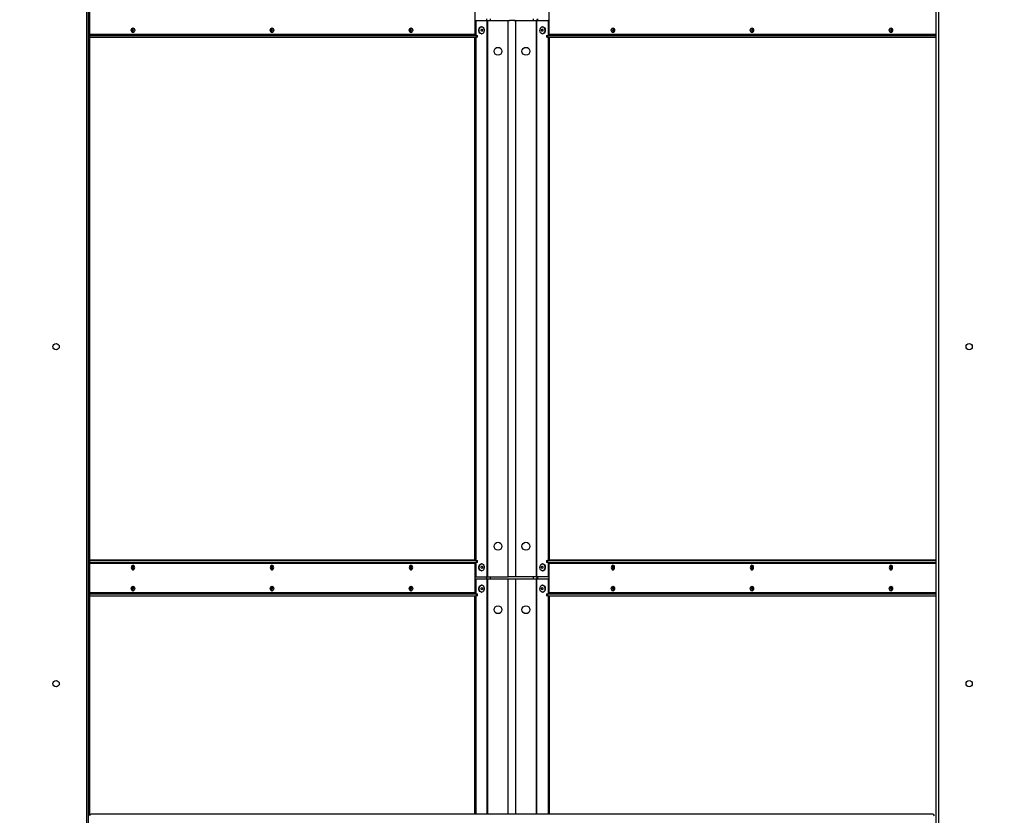
# Model space of a CAD drawing. Units: inches. Extents: x 22 to 680, y 24 to 523.
# Drawn here: x 239 to 274, y 170 to 199 of the extents above; entities that cross this region are included whole.
import ezdxf

# ---------------------------------------------------------------- set-up
doc = ezdxf.new("R2010")
doc.units = ezdxf.units.IN
doc.header["$LTSCALE"] = 64
doc.header["$MEASUREMENT"] = 0
doc.styles.add('SLDTEXTSTYLE0', font='GOTHIC.TTF', dxfattribs={"width": 0.913})
doc.dimstyles.new('SLDDIMSTYLE1', dxfattribs={"dimtxt": 6.666667, "dimasz": 6.4, "dimexe": 0, "dimexo": 0.0625, "dimgap": 1.666667, "dimtad": 0, "dimtih": 1, "dimtoh": 1, "dimdec": 6, "dimrnd": 1e-09, "dimzin": 12, "dimdsep": 46, "dimlunit": 5, "dimtxsty": 'SLDTEXTSTYLE0', "dimsah": 1, "dimcen": 0.09, "dimadec": 0, "dimazin": 3, "dimtfac": 1, "dimtdec": 3, "dimtofl": 0, "dimtmove": 0, "dimatfit": 3, "dimfxl": 1, "dimfrac": 2, "dimtolj": 1, "dimtzin": 12, "dimarcsym": 0})

# ---------------------------------------------------------------- blocks, each defined once
blk = doc.blocks.new('_D_5')
at = {"color": 7, "linetype": 'Continuous', "lineweight": 18}
for p, q in [((318.154, 219.244), (175.351, 219.244)), ((183.351, 219.244), (183.351, 202.3)), ((183.351, 113.837), (183.351, 181.115)), ((318.154, 113.837), (175.351, 113.837))]:
    blk.add_line(p, q, dxfattribs=at)
for points in [[(183.351, 219.244), (182.391, 212.844), (184.311, 212.844)], [(183.351, 113.837), (184.311, 120.237), (182.391, 120.237)]]:
    blk.add_solid(points, dxfattribs=at)
at = {"color": 7, "linetype": 'Continuous', "lineweight": 18, "char_height": 6.6667, "attachment_point": 1, "style": 'SLDTEXTSTYLE0'}
for s, insert in [('105 3/8"', (166.486, 200.223)), ('Overall', (167.98, 189.631))]:
    blk.add_mtext(s, dxfattribs=dict(at, insert=insert))
blk = doc.blocks.new('_D_6')
at = {"color": 7, "linetype": 'Continuous', "lineweight": 18}
for p, q in [((318.154, 219.244), (195.806, 219.244)), ((203.806, 219.244), (203.806, 166.976)), ((203.806, 118.997), (203.806, 145.79)), ((270.657, 118.997), (195.806, 118.997))]:
    blk.add_line(p, q, dxfattribs=at)
for points in [[(203.806, 219.244), (202.846, 212.844), (204.766, 212.844)], [(203.806, 118.997), (204.766, 125.397), (202.846, 125.397)]]:
    blk.add_solid(points, dxfattribs=at)
at = {"color": 7, "linetype": 'Continuous', "lineweight": 18, "char_height": 6.6667, "attachment_point": 1, "style": 'SLDTEXTSTYLE0'}
for s, insert in [('100 1/4"', (186.942, 164.899)), ('Case', (192.547, 154.306))]:
    blk.add_mtext(s, dxfattribs=dict(at, insert=insert))

msp = doc.modelspace()

# ---------------------------------------------------------------- linework, layer by layer
at = {"color": 7, "linetype": 'Continuous', "lineweight": 25}
for p, q in [((241.1344139, 218.3188415), (241.1344139, 168.7006818)), ((271.3222139, 218.3188415), (271.3222139, 168.7006818)), ((241.0874889, 168.8549665), (241.0874889, 216.9330165)), ((271.4161139, 216.9330165), (271.4161139, 168.8549665)), ((241.1984139, 170.2259931), (241.1984139, 215.4940915)), ((254.9187333, 198.0067415), (254.9187333, 199.0647415)), ((257.5378945, 199.0647415), (257.5378945, 198.0067415)), ((254.9187333, 198.5044915), (254.9499515, 198.5044915)), ((254.9499515, 197.9747415), (254.9499515, 198.5044915)), ((254.9499515, 198.5044915), (255.3471653, 198.5044915)), ((255.3325108, 198.5044915), (255.3325108, 198.5669915)), ((255.3471653, 178.6919915), (255.3471653, 198.5044915)), ((255.3471653, 198.5044915), (255.3697927, 198.5044915)), ((255.3697927, 178.6919915), (255.3697927, 198.5044915)), ((255.3697927, 198.5044915), (256.0880379, 198.5044915)), ((256.0880379, 178.6919915), (256.0880379, 198.5044915)), ((256.0880379, 198.5044915), (256.1545379, 198.5044915)), ((256.3369671, 198.5019915), (256.1355911, 198.5019915)), ((256.1545379, 198.5019915), (256.1545379, 198.5044915)), ((256.3020899, 198.5044915), (256.3020899, 198.5019915)), ((256.3020899, 198.5044915), (256.3685899, 198.5044915)), ((256.3685899, 178.6919915), (256.3685899, 198.5044915)), ((256.3685899, 198.5044915), (257.0868699, 198.5044915)), ((257.0868699, 198.5044915), (257.0868699, 178.6919915)), ((257.1094973, 198.5044915), (257.0868699, 198.5044915)), ((257.1094973, 178.6919915), (257.1094973, 198.5044915)), ((257.1094973, 198.5044915), (257.5130751, 198.5044915)), ((257.1361658, 198.5669915), (257.1361658, 198.5044915)), ((257.5130751, 198.5044915), (257.5130751, 197.9747415)), ((257.5378945, 198.5044915), (257.5130751, 198.5044915)), ((255.1511587, 198.2857415), (255.1370166, 198.2857415)), ((257.32601, 198.2857415), (257.3118678, 198.2857415)), ((241.1984139, 197.9747415), (254.9618668, 197.9747415)), ((241.1984139, 197.9107415), (254.9618668, 197.9107415)), ((254.9046967, 179.2757415), (254.9046967, 197.9107415)), ((254.9499515, 179.2757415), (254.9499515, 197.9107415)), ((254.9618668, 197.9107415), (254.9618668, 197.9747415)), ((254.9618668, 197.9747415), (254.9984784, 197.9747415)), ((254.9984784, 197.9107415), (254.9618668, 197.9107415)), ((254.9984784, 197.9107415), (254.9984784, 197.9747415)), ((255.1370166, 198.0357415), (255.1511587, 198.0357415)), ((257.3118678, 198.0357415), (257.32601, 198.0357415)), ((257.4581494, 197.9747415), (257.4581494, 197.9107415)), ((257.4581494, 197.9747415), (257.494761, 197.9747415)), ((257.494761, 197.9107415), (257.4581494, 197.9107415)), ((257.494761, 197.9747415), (257.494761, 197.9107415)), ((257.494761, 197.9747415), (271.3222139, 197.9747415)), ((257.494761, 197.9107415), (271.3222139, 197.9107415)), ((257.5130751, 197.9107415), (257.5130751, 179.2757415)), ((257.5583299, 197.9107415), (257.5583299, 179.2757415)), ((254.9046967, 179.2857415), (241.1984139, 179.2857415)), ((254.9618668, 179.2757415), (241.1984139, 179.2757415)), ((254.9618668, 179.2117415), (241.1984139, 179.2117415)), ((254.9187333, 178.1217415), (254.9187333, 179.1797415)), ((254.9499515, 178.6919915), (254.9499515, 179.2117415)), ((254.9618668, 179.2117415), (254.9618668, 179.2757415)), ((254.9618668, 179.2757415), (254.9984784, 179.2757415)), ((254.9984784, 179.2117415), (254.9618668, 179.2117415)), ((254.9984784, 179.2117415), (254.9984784, 179.2757415)), ((257.4581494, 179.2757415), (257.4581494, 179.2117415)), ((257.4581494, 179.2757415), (257.494761, 179.2757415)), ((257.494761, 179.2117415), (257.4581494, 179.2117415)), ((257.494761, 179.2757415), (257.494761, 179.2117415)), ((271.3222139, 179.2757415), (257.494761, 179.2757415)), ((271.3222139, 179.2117415), (257.494761, 179.2117415)), ((257.5130751, 179.2117415), (257.5130751, 178.6919915)), ((257.5378945, 179.1797415), (257.5378945, 178.1217415)), ((271.3222139, 179.2857415), (257.5583299, 179.2857415)), ((255.1511587, 179.1607415), (255.1370166, 179.1607415)), ((255.1370166, 178.9107415), (255.1511587, 178.9107415)), ((257.32601, 179.1607415), (257.3118678, 179.1607415)), ((257.3118678, 178.9107415), (257.32601, 178.9107415)), ((254.9187333, 178.6919915), (254.9499515, 178.6919915)), ((254.9187333, 178.6194915), (254.9499515, 178.6194915)), ((254.9499515, 178.6919915), (255.3471653, 178.6919915)), ((254.9499515, 178.0897415), (254.9499515, 178.6194915)), ((254.9499515, 178.6194915), (255.3471653, 178.6194915)), ((255.3325108, 178.6194915), (255.3325108, 178.6919915)), ((255.3471653, 178.6919915), (255.3697927, 178.6919915)), ((255.3471653, 178.6194915), (255.3697927, 178.6194915)), ((255.3697927, 178.6919915), (256.0880379, 178.6919915)), ((255.3697927, 178.6194915), (256.0880379, 178.6194915)), ((256.1355911, 178.6919915), (256.0880379, 178.6919915)), ((256.0880379, 178.6194915), (256.1545379, 178.6194915)), ((256.3369671, 178.6919915), (256.1355911, 178.6919915)), ((256.3369671, 178.6169915), (256.1355911, 178.6169915)), ((256.1545379, 178.6169915), (256.1545379, 178.6194915)), ((256.3020899, 178.6194915), (256.3020899, 178.6169915)), ((256.3020899, 178.6194915), (256.3685899, 178.6194915)), ((256.3685899, 178.6919915), (256.3369671, 178.6919915)), ((257.0868699, 178.6919915), (256.3685899, 178.6919915)), ((256.3685899, 178.6194915), (257.0868699, 178.6194915)), ((257.0868699, 178.6919915), (257.1094973, 178.6919915)), ((257.1094973, 178.6194915), (257.0868699, 178.6194915)), ((257.5130751, 178.6919915), (257.1094973, 178.6919915)), ((257.1094973, 178.6194915), (257.5130751, 178.6194915)), ((257.1361658, 178.6919915), (257.1361658, 178.6194915)), ((257.5378945, 178.6919915), (257.5130751, 178.6919915)), ((257.5130751, 178.6194915), (257.5130751, 178.0897415)), ((257.5378945, 178.6194915), (257.5130751, 178.6194915)), ((255.1511587, 178.4007415), (255.1370166, 178.4007415)), ((255.1370166, 178.1507415), (255.1511587, 178.1507415)), ((257.32601, 178.4007415), (257.3118678, 178.4007415)), ((257.3118678, 178.1507415), (257.32601, 178.1507415)), ((241.1984139, 178.0897415), (254.9618668, 178.0897415)), ((241.1984139, 178.0257415), (254.9618668, 178.0257415)), ((254.9046967, 170.2455915), (254.9046967, 178.0257415)), ((254.9499515, 170.2455915), (254.9499515, 178.0257415)), ((254.9618668, 178.0257415), (254.9618668, 178.0897415)), ((254.9618668, 178.0897415), (254.9984784, 178.0897415)), ((254.9984784, 178.0257415), (254.9618668, 178.0257415)), ((254.9984784, 178.0257415), (254.9984784, 178.0897415)), ((257.4581494, 178.0897415), (257.4581494, 178.0257415)), ((257.4581494, 178.0897415), (257.494761, 178.0897415)), ((257.494761, 178.0257415), (257.4581494, 178.0257415)), ((257.494761, 178.0897415), (257.494761, 178.0257415)), ((257.494761, 178.0897415), (271.3222139, 178.0897415)), ((257.494761, 178.0257415), (271.3222139, 178.0257415)), ((257.5130751, 178.0257415), (257.5130751, 170.2455915)), ((257.5583299, 178.0257415), (257.5583299, 170.2455915)), ((271.2127639, 170.2455915), (241.2438639, 170.2455915)), ((271.2262139, 170.2455915), (271.2262139, 170.2441271))]:
    msp.add_line(p, q, dxfattribs=at)
at = {"color": 8, "linetype": 'Continuous', "lineweight": 25}
for p, q in [((255.4538544, 198.5669915), (255.4538544, 198.5044915)), ((256.9963254, 198.5044915), (256.9963254, 198.5669915)), ((257.1349183, 198.5044915), (257.1349183, 198.5669915)), ((254.9187333, 198.0067415), (241.1984139, 198.0067415)), ((271.3222139, 198.0067415), (257.5378945, 198.0067415)), ((241.1984139, 179.1797415), (254.9187333, 179.1797415)), ((257.5378945, 179.1797415), (271.3222139, 179.1797415)), ((255.3471653, 170.2455915), (255.3471653, 178.6194915)), ((255.3697927, 170.2455915), (255.3697927, 178.6194915)), ((255.4538544, 178.6919915), (255.4538544, 178.6194915)), ((256.0880379, 170.2455915), (256.0880379, 178.6194915)), ((256.3685899, 170.2455915), (256.3685899, 178.6194915)), ((256.9963254, 178.6194915), (256.9963254, 178.6919915)), ((257.0868699, 178.6194915), (257.0868699, 170.2455915)), ((257.1094973, 170.2455915), (257.1094973, 178.6194915)), ((257.1349183, 178.6194915), (257.1349183, 178.6919915)), ((254.9187333, 178.1217415), (241.1984139, 178.1217415)), ((271.3222139, 178.1217415), (257.5378945, 178.1217415))]:
    msp.add_line(p, q, dxfattribs=at)
at = {"color": 7, "linetype": 'Continuous', "lineweight": 25, "flags": 128}
for points in [[(242.7921348, 198.1607415), (242.7875731, 198.1283091), (242.7745825, 198.1008142), (242.7551407, 198.0824427), (242.7322075, 198.0759915), (242.7092743, 198.0824427), (242.6898325, 198.1008142), (242.6768419, 198.1283091), (242.6722802, 198.1607415), (242.6768419, 198.1931739), (242.6898325, 198.2206688), (242.7092743, 198.2390403), (242.7322075, 198.2454915), (242.7551407, 198.2390403), (242.7745825, 198.2206688), (242.7875731, 198.1931739), (242.7921348, 198.1607415)], [(247.7418823, 198.1607415), (247.7373206, 198.1283091), (247.72433, 198.1008142), (247.7048882, 198.0824427), (247.681955, 198.0759915), (247.6590218, 198.0824427), (247.63958, 198.1008142), (247.6265894, 198.1283091), (247.6220277, 198.1607415), (247.6265894, 198.1931739), (247.63958, 198.2206688), (247.6590218, 198.2390403), (247.681955, 198.2454915), (247.7048882, 198.2390403), (247.72433, 198.2206688), (247.7373206, 198.1931739), (247.7418823, 198.1607415)], [(252.6916297, 198.1607415), (252.687068, 198.1283091), (252.6740774, 198.1008142), (252.6546356, 198.0824427), (252.6317024, 198.0759915), (252.6087693, 198.0824427), (252.5893274, 198.1008142), (252.5763368, 198.1283091), (252.5717751, 198.1607415), (252.5763368, 198.1931739), (252.5893274, 198.2206688), (252.6087693, 198.2390403), (252.6317024, 198.2454915), (252.6546356, 198.2390403), (252.6740774, 198.2206688), (252.687068, 198.1931739), (252.6916297, 198.1607415)], [(255.1370166, 198.0357415), (255.1104711, 198.041512), (255.0832369, 198.0615422), (255.0624894, 198.0935373), (255.050731, 198.1336382), (255.0493799, 198.1770082), (255.058599, 198.2184162), (255.0772765, 198.2528677), (255.1031595, 198.2762075)], [(255.1173017, 198.2762075), (255.1472683, 198.2856203), (255.1777043, 198.279971), (255.2049384, 198.2599408), (255.2256859, 198.2279457), (255.2374444, 198.1878447), (255.2387955, 198.1444748), (255.2295763, 198.1030668), (255.2108988, 198.0686152), (255.1850158, 198.0452755), (255.1550491, 198.0358626), (255.1246132, 198.041512), (255.0973791, 198.0615422), (255.0766316, 198.0935373), (255.0648731, 198.1336382), (255.063522, 198.1770082), (255.0727412, 198.2184162), (255.0914187, 198.2528677), (255.1173017, 198.2762075)], [(255.1031595, 198.2762075), (255.1331262, 198.2856203), (255.1370166, 198.2857415)], [(255.1484262, 198.1953813), (255.1585729, 198.1982415), (255.1687211, 198.1953926), (255.1773259, 198.1872685), (255.1830774, 198.1751058), (255.1850999, 198.1607563), (255.1830854, 198.1464046), (255.1773408, 198.1342355), (255.1687405, 198.1261017), (255.1585939, 198.1232415), (255.1484456, 198.1260903), (255.1398408, 198.1342145), (255.1340893, 198.1463771), (255.1320669, 198.1607266), (255.1340813, 198.1750784), (255.1398259, 198.1872475), (255.1484262, 198.1953813)], [(257.3200592, 198.2852035), (257.3496657, 198.2737355), (257.3747132, 198.2486387), (257.3921806, 198.2129402), (257.3999612, 198.1709458), (257.3971164, 198.1277206), (257.3839893, 198.0884782), (257.3621634, 198.0579518), (257.334271, 198.0398233), (257.3036765, 198.0362794), (257.27407, 198.0477475), (257.2490225, 198.0728442), (257.2315551, 198.1085427), (257.2237745, 198.1505372), (257.2266193, 198.1937624), (257.2397464, 198.2330048), (257.2615723, 198.2635312), (257.2894647, 198.2816596), (257.3200592, 198.2852035)], [(257.3069006, 198.1980801), (257.3168173, 198.1939079), (257.3248502, 198.1846865), (257.3297763, 198.1718196), (257.3308456, 198.1572662), (257.3278954, 198.1432419), (257.3213749, 198.1318817), (257.3122766, 198.1249152), (257.3019858, 198.1234029), (257.2920691, 198.127575), (257.2840363, 198.1367965), (257.2791102, 198.1496634), (257.2780408, 198.1642168), (257.280991, 198.1782411), (257.2875116, 198.1896013), (257.2966098, 198.1965678), (257.3069006, 198.1980801)], [(257.32601, 198.2857415), (257.3342013, 198.2852035), (257.3638078, 198.2737355), (257.3888553, 198.2486387), (257.4063228, 198.2129402), (257.4141033, 198.1709458), (257.4112585, 198.1277206), (257.3981315, 198.0884782), (257.3763055, 198.0579518), (257.3484132, 198.0398233), (257.32601, 198.0357415)], [(259.8848526, 198.1607415), (259.880291, 198.1283091), (259.8673003, 198.1008142), (259.8478585, 198.0824427), (259.8249253, 198.0759915), (259.8019922, 198.0824427), (259.7825503, 198.1008142), (259.7695597, 198.1283091), (259.764998, 198.1607415), (259.7695597, 198.1931739), (259.7825503, 198.2206688), (259.8019922, 198.2390403), (259.8249253, 198.2454915), (259.8478585, 198.2390403), (259.8673003, 198.2206688), (259.880291, 198.1931739), (259.8848526, 198.1607415)], [(259.8643876, 198.0972679), (259.8528619, 198.1016132), (259.8381802, 198.1154867), (259.8283702, 198.1362497), (259.8249253, 198.1607415), (259.8283702, 198.1852332), (259.8381802, 198.2059963), (259.8528619, 198.2198698), (259.8634026, 198.2240197)], [(264.8346001, 198.1607415), (264.8300384, 198.1283091), (264.8170478, 198.1008142), (264.797606, 198.0824427), (264.7746728, 198.0759915), (264.7517396, 198.0824427), (264.7322978, 198.1008142), (264.7193072, 198.1283091), (264.7147455, 198.1607415), (264.7193072, 198.1931739), (264.7322978, 198.2206688), (264.7517396, 198.2390403), (264.7746728, 198.2454915), (264.797606, 198.2390403), (264.8170478, 198.2206688), (264.8300384, 198.1931739), (264.8346001, 198.1607415)], [(264.8141351, 198.0972679), (264.8026094, 198.1016132), (264.7879276, 198.1154867), (264.7781176, 198.1362497), (264.7746728, 198.1607415), (264.7781176, 198.1852332), (264.7879276, 198.2059963), (264.8026094, 198.2198698), (264.8131501, 198.2240197)], [(269.7843476, 198.1607415), (269.7797859, 198.1283091), (269.7667953, 198.1008142), (269.7473535, 198.0824427), (269.7244203, 198.0759915), (269.7014871, 198.0824427), (269.6820453, 198.1008142), (269.6690547, 198.1283091), (269.664493, 198.1607415), (269.6690547, 198.1931739), (269.6820453, 198.2206688), (269.7014871, 198.2390403), (269.7244203, 198.2454915), (269.7473535, 198.2390403), (269.7667953, 198.2206688), (269.7797859, 198.1931739), (269.7843476, 198.1607415)], [(269.7638825, 198.0972679), (269.7523568, 198.1016132), (269.7376751, 198.1154867), (269.7278651, 198.1362497), (269.7244203, 198.1607415), (269.7278651, 198.1852332), (269.7376751, 198.2059963), (269.7523568, 198.2198698), (269.7628976, 198.2240197)], [(242.7921348, 179.0257415), (242.7875731, 179.0581739), (242.7745825, 179.0856688), (242.7551407, 179.1040403), (242.7322075, 179.1104915), (242.7092743, 179.1040403), (242.6898325, 179.0856688), (242.6768419, 179.0581739), (242.6722802, 179.0257415), (242.6768419, 178.9933091), (242.6898325, 178.9658142), (242.7092743, 178.9474427), (242.7322075, 178.9409915), (242.7551407, 178.9474427), (242.7745825, 178.9658142), (242.7875731, 178.9933091), (242.7921348, 179.0257415)], [(242.7005589, 179.0967804), (242.7042709, 179.0948698), (242.7189527, 179.0809963), (242.7287627, 179.0602332), (242.7322075, 179.0357415), (242.7287627, 179.0112497), (242.7189527, 178.9904867), (242.7042709, 178.9766132), (242.6869527, 178.9717415)], [(247.7418823, 179.0257415), (247.7373206, 179.0581739), (247.72433, 179.0856688), (247.7048882, 179.1040403), (247.681955, 179.1104915), (247.6590218, 179.1040403), (247.63958, 179.0856688), (247.6265894, 179.0581739), (247.6220277, 179.0257415), (247.6265894, 178.9933091), (247.63958, 178.9658142), (247.6590218, 178.9474427), (247.681955, 178.9409915), (247.7048882, 178.9474427), (247.72433, 178.9658142), (247.7373206, 178.9933091), (247.7418823, 179.0257415)], [(247.6503063, 179.0967804), (247.6540184, 179.0948698), (247.6687001, 179.0809963), (247.6785102, 179.0602332), (247.681955, 179.0357415), (247.6785102, 179.0112497), (247.6687001, 178.9904867), (247.6540184, 178.9766132), (247.6367001, 178.9717415)], [(252.6916297, 179.0257415), (252.687068, 179.0581739), (252.6740774, 179.0856688), (252.6546356, 179.1040403), (252.6317024, 179.1104915), (252.6087693, 179.1040403), (252.5893274, 179.0856688), (252.5763368, 179.0581739), (252.5717751, 179.0257415), (252.5763368, 178.9933091), (252.5893274, 178.9658142), (252.6087693, 178.9474427), (252.6317024, 178.9409915), (252.6546356, 178.9474427), (252.6740774, 178.9658142), (252.687068, 178.9933091), (252.6916297, 179.0257415)], [(252.6000538, 179.0967804), (252.6037659, 179.0948698), (252.6184476, 179.0809963), (252.6282576, 179.0602332), (252.6317024, 179.0357415), (252.6282576, 179.0112497), (252.6184476, 178.9904867), (252.6037659, 178.9766132), (252.5864476, 178.9717415)], [(255.1370166, 178.9107415), (255.1104711, 178.916512), (255.0832369, 178.9365422), (255.0624894, 178.9685373), (255.050731, 179.0086382), (255.0493799, 179.0520082), (255.058599, 179.0934162), (255.0772765, 179.1278677), (255.1031595, 179.1512075)], [(255.1173017, 179.1512075), (255.1472683, 179.1606203), (255.1777043, 179.154971), (255.2049384, 179.1349408), (255.2256859, 179.1029457), (255.2374444, 179.0628447), (255.2387955, 179.0194748), (255.2295763, 178.9780668), (255.2108988, 178.9436152), (255.1850158, 178.9202755), (255.1550491, 178.9108626), (255.1246132, 178.916512), (255.0973791, 178.9365422), (255.0766316, 178.9685373), (255.0648731, 179.0086382), (255.063522, 179.0520082), (255.0727412, 179.0934162), (255.0914187, 179.1278677), (255.1173017, 179.1512075)], [(255.1031595, 179.1512075), (255.1331262, 179.1606203), (255.1370166, 179.1607415)], [(255.1484262, 179.0703813), (255.1585729, 179.0732415), (255.1687211, 179.0703926), (255.1773259, 179.0622685), (255.1830774, 179.0501058), (255.1850999, 179.0357563), (255.1830854, 179.0214046), (255.1773408, 179.0092355), (255.1687405, 179.0011017), (255.1585939, 178.9982415), (255.1484456, 179.0010903), (255.1398408, 179.0092145), (255.1340893, 179.0213771), (255.1320669, 179.0357266), (255.1340813, 179.0500784), (255.1398259, 179.0622475), (255.1484262, 179.0703813)], [(257.3200592, 179.1602035), (257.3496657, 179.1487355), (257.3747132, 179.1236387), (257.3921806, 179.0879402), (257.3999612, 179.0459458), (257.3971164, 179.0027206), (257.3839893, 178.9634782), (257.3621634, 178.9329518), (257.334271, 178.9148233), (257.3036765, 178.9112794), (257.27407, 178.9227475), (257.2490225, 178.9478442), (257.2315551, 178.9835427), (257.2237745, 179.0255372), (257.2266193, 179.0687624), (257.2397464, 179.1080048), (257.2615723, 179.1385312), (257.2894647, 179.1566596), (257.3200592, 179.1602035)], [(257.3069006, 179.0730801), (257.3168173, 179.0689079), (257.3248502, 179.0596865), (257.3297763, 179.0468196), (257.3308456, 179.0322662), (257.3278954, 179.0182419), (257.3213749, 179.0068817), (257.3122766, 178.9999152), (257.3019858, 178.9984029), (257.2920691, 179.002575), (257.2840363, 179.0117965), (257.2791102, 179.0246634), (257.2780408, 179.0392168), (257.280991, 179.0532411), (257.2875116, 179.0646013), (257.2966098, 179.0715678), (257.3069006, 179.0730801)], [(257.32601, 179.1607415), (257.3342013, 179.1602035), (257.3638078, 179.1487355), (257.3888553, 179.1236387), (257.4063228, 179.0879402), (257.4141033, 179.0459458), (257.4112585, 179.0027206), (257.3981315, 178.9634782), (257.3763055, 178.9329518), (257.3484132, 178.9148233), (257.32601, 178.9107415)], [(259.8848526, 179.0257415), (259.880291, 179.0581739), (259.8673003, 179.0856688), (259.8478585, 179.1040403), (259.8249253, 179.1104915), (259.8019922, 179.1040403), (259.7825503, 179.0856688), (259.7695597, 179.0581739), (259.764998, 179.0257415), (259.7695597, 178.9933091), (259.7825503, 178.9658142), (259.8019922, 178.9474427), (259.8249253, 178.9409915), (259.8478585, 178.9474427), (259.8673003, 178.9658142), (259.880291, 178.9933091), (259.8848526, 179.0257415)], [(259.8564874, 179.0967416), (259.8528619, 179.0948698), (259.8381802, 179.0809963), (259.8283702, 179.0602332), (259.8249253, 179.0357415), (259.8283702, 179.0112497), (259.8381802, 178.9904867), (259.8528619, 178.9766132), (259.8701802, 178.9717415)], [(264.8346001, 179.0257415), (264.8300384, 179.0581739), (264.8170478, 179.0856688), (264.797606, 179.1040403), (264.7746728, 179.1104915), (264.7517396, 179.1040403), (264.7322978, 179.0856688), (264.7193072, 179.0581739), (264.7147455, 179.0257415), (264.7193072, 178.9933091), (264.7322978, 178.9658142), (264.7517396, 178.9474427), (264.7746728, 178.9409915), (264.797606, 178.9474427), (264.8170478, 178.9658142), (264.8300384, 178.9933091), (264.8346001, 179.0257415)], [(264.8062349, 179.0967416), (264.8026094, 179.0948698), (264.7879276, 179.0809963), (264.7781176, 179.0602332), (264.7746728, 179.0357415), (264.7781176, 179.0112497), (264.7879276, 178.9904867), (264.8026094, 178.9766132), (264.8199276, 178.9717415)], [(269.7843476, 179.0257415), (269.7797859, 179.0581739), (269.7667953, 179.0856688), (269.7473535, 179.1040403), (269.7244203, 179.1104915), (269.7014871, 179.1040403), (269.6820453, 179.0856688), (269.6690547, 179.0581739), (269.664493, 179.0257415), (269.6690547, 178.9933091), (269.6820453, 178.9658142), (269.7014871, 178.9474427), (269.7244203, 178.9409915), (269.7473535, 178.9474427), (269.7667953, 178.9658142), (269.7797859, 178.9933091), (269.7843476, 179.0257415)], [(269.7559823, 179.0967416), (269.7523568, 179.0948698), (269.7376751, 179.0809963), (269.7278651, 179.0602332), (269.7244203, 179.0357415), (269.7278651, 179.0112497), (269.7376751, 178.9904867), (269.7523568, 178.9766132), (269.7696751, 178.9717415)], [(242.7921348, 178.2757415), (242.7875731, 178.2433091), (242.7745825, 178.2158142), (242.7551407, 178.1974427), (242.7322075, 178.1909915), (242.7092743, 178.1974427), (242.6898325, 178.2158142), (242.6768419, 178.2433091), (242.6722802, 178.2757415), (242.6768419, 178.3081739), (242.6898325, 178.3356688), (242.7092743, 178.3540403), (242.7322075, 178.3604915), (242.7551407, 178.3540403), (242.7745825, 178.3356688), (242.7875731, 178.3081739), (242.7921348, 178.2757415)], [(247.7418823, 178.2757415), (247.7373206, 178.2433091), (247.72433, 178.2158142), (247.7048882, 178.1974427), (247.681955, 178.1909915), (247.6590218, 178.1974427), (247.63958, 178.2158142), (247.6265894, 178.2433091), (247.6220277, 178.2757415), (247.6265894, 178.3081739), (247.63958, 178.3356688), (247.6590218, 178.3540403), (247.681955, 178.3604915), (247.7048882, 178.3540403), (247.72433, 178.3356688), (247.7373206, 178.3081739), (247.7418823, 178.2757415)], [(252.6916297, 178.2757415), (252.687068, 178.2433091), (252.6740774, 178.2158142), (252.6546356, 178.1974427), (252.6317024, 178.1909915), (252.6087693, 178.1974427), (252.5893274, 178.2158142), (252.5763368, 178.2433091), (252.5717751, 178.2757415), (252.5763368, 178.3081739), (252.5893274, 178.3356688), (252.6087693, 178.3540403), (252.6317024, 178.3604915), (252.6546356, 178.3540403), (252.6740774, 178.3356688), (252.687068, 178.3081739), (252.6916297, 178.2757415)], [(255.1370166, 178.1507415), (255.1104711, 178.156512), (255.0832369, 178.1765422), (255.0624894, 178.2085373), (255.050731, 178.2486382), (255.0493799, 178.2920082), (255.058599, 178.3334162), (255.0772765, 178.3678677), (255.1031595, 178.3912075)], [(255.1173017, 178.3912075), (255.1472683, 178.4006203), (255.1777043, 178.394971), (255.2049384, 178.3749408), (255.2256859, 178.3429457), (255.2374444, 178.3028447), (255.2387955, 178.2594748), (255.2295763, 178.2180668), (255.2108988, 178.1836152), (255.1850158, 178.1602755), (255.1550491, 178.1508626), (255.1246132, 178.156512), (255.0973791, 178.1765422), (255.0766316, 178.2085373), (255.0648731, 178.2486382), (255.063522, 178.2920082), (255.0727412, 178.3334162), (255.0914187, 178.3678677), (255.1173017, 178.3912075)], [(255.1031595, 178.3912075), (255.1331262, 178.4006203), (255.1370166, 178.4007415)], [(255.1484262, 178.3103813), (255.1585729, 178.3132415), (255.1687211, 178.3103926), (255.1773259, 178.3022685), (255.1830774, 178.2901058), (255.1850999, 178.2757563), (255.1830854, 178.2614046), (255.1773408, 178.2492355), (255.1687405, 178.2411017), (255.1585939, 178.2382415), (255.1484456, 178.2410903), (255.1398408, 178.2492145), (255.1340893, 178.2613771), (255.1320669, 178.2757266), (255.1340813, 178.2900784), (255.1398259, 178.3022475), (255.1484262, 178.3103813)], [(257.3200592, 178.4002035), (257.3496657, 178.3887355), (257.3747132, 178.3636387), (257.3921806, 178.3279402), (257.3999612, 178.2859458), (257.3971164, 178.2427206), (257.3839893, 178.2034782), (257.3621634, 178.1729518), (257.334271, 178.1548233), (257.3036765, 178.1512794), (257.27407, 178.1627475), (257.2490225, 178.1878442), (257.2315551, 178.2235427), (257.2237745, 178.2655372), (257.2266193, 178.3087624), (257.2397464, 178.3480048), (257.2615723, 178.3785312), (257.2894647, 178.3966596), (257.3200592, 178.4002035)], [(257.3069006, 178.3130801), (257.3168173, 178.3089079), (257.3248502, 178.2996865), (257.3297763, 178.2868196), (257.3308456, 178.2722662), (257.3278954, 178.2582419), (257.3213749, 178.2468817), (257.3122766, 178.2399152), (257.3019858, 178.2384029), (257.2920691, 178.242575), (257.2840363, 178.2517965), (257.2791102, 178.2646634), (257.2780408, 178.2792168), (257.280991, 178.2932411), (257.2875116, 178.3046013), (257.2966098, 178.3115678), (257.3069006, 178.3130801)], [(257.32601, 178.4007415), (257.3342013, 178.4002035), (257.3638078, 178.3887355), (257.3888553, 178.3636387), (257.4063228, 178.3279402), (257.4141033, 178.2859458), (257.4112585, 178.2427206), (257.3981315, 178.2034782), (257.3763055, 178.1729518), (257.3484132, 178.1548233), (257.32601, 178.1507415)], [(259.8848526, 178.2757415), (259.880291, 178.2433091), (259.8673003, 178.2158142), (259.8478585, 178.1974427), (259.8249253, 178.1909915), (259.8019922, 178.1974427), (259.7825503, 178.2158142), (259.7695597, 178.2433091), (259.764998, 178.2757415), (259.7695597, 178.3081739), (259.7825503, 178.3356688), (259.8019922, 178.3540403), (259.8249253, 178.3604915), (259.8478585, 178.3540403), (259.8673003, 178.3356688), (259.880291, 178.3081739), (259.8848526, 178.2757415)], [(259.8643876, 178.2122679), (259.8528619, 178.2166132), (259.8381802, 178.2304867), (259.8283702, 178.2512497), (259.8249253, 178.2757415), (259.8283702, 178.3002332), (259.8381802, 178.3209963), (259.8528619, 178.3348698), (259.8634026, 178.3390197)], [(264.8346001, 178.2757415), (264.8300384, 178.2433091), (264.8170478, 178.2158142), (264.797606, 178.1974427), (264.7746728, 178.1909915), (264.7517396, 178.1974427), (264.7322978, 178.2158142), (264.7193072, 178.2433091), (264.7147455, 178.2757415), (264.7193072, 178.3081739), (264.7322978, 178.3356688), (264.7517396, 178.3540403), (264.7746728, 178.3604915), (264.797606, 178.3540403), (264.8170478, 178.3356688), (264.8300384, 178.3081739), (264.8346001, 178.2757415)], [(264.8141351, 178.2122679), (264.8026094, 178.2166132), (264.7879276, 178.2304867), (264.7781176, 178.2512497), (264.7746728, 178.2757415), (264.7781176, 178.3002332), (264.7879276, 178.3209963), (264.8026094, 178.3348698), (264.8131501, 178.3390197)], [(269.7843476, 178.2757415), (269.7797859, 178.2433091), (269.7667953, 178.2158142), (269.7473535, 178.1974427), (269.7244203, 178.1909915), (269.7014871, 178.1974427), (269.6820453, 178.2158142), (269.6690547, 178.2433091), (269.664493, 178.2757415), (269.6690547, 178.3081739), (269.6820453, 178.3356688), (269.7014871, 178.3540403), (269.7244203, 178.3604915), (269.7473535, 178.3540403), (269.7667953, 178.3356688), (269.7797859, 178.3081739), (269.7843476, 178.2757415)], [(269.7638825, 178.2122679), (269.7523568, 178.2166132), (269.7376751, 178.2304867), (269.7278651, 178.2512497), (269.7244203, 178.2757415), (269.7278651, 178.3002332), (269.7376751, 178.3209963), (269.7523568, 178.3348698), (269.7628976, 178.3390197)]]:
    msp.add_lwpolyline(points, dxfattribs=at)
at = {"color": 7, "linetype": 'Continuous', "lineweight": 25}
for centre, radius in [((255.7315379, 197.4107415), 0.1405), ((256.7250899, 197.4107415), 0.1405), ((239.9937889, 186.8939915), 0.112), ((272.5098139, 186.8939915), 0.112), ((255.7315379, 179.7857415), 0.1405), ((256.7250899, 179.7857415), 0.1405), ((255.7315379, 177.5257415), 0.1405), ((256.7250899, 177.5257415), 0.1405), ((239.9937889, 174.8939915), 0.112), ((272.5098139, 174.8939915), 0.112)]:
    msp.add_circle(centre, radius, dxfattribs=at)
for centre, radius, start, end in [((242.6269348, 198.1607561), 0.0780261, 318.70530902, 40.93703784), ((242.6732007, 198.1680453), 0.0594571, 352.94391252, 70.91206694), ((242.6730364, 198.1534849), 0.0596144, 289.58321103, 6.9917205), ((242.6617726, 198.1683925), 0.0854506, 354.86299843, 55.98048093), ((242.6617726, 198.1530905), 0.0854506, 304.01951907, 5.13700157), ((247.5766823, 198.1607561), 0.0780261, 318.70530901, 40.93703783), ((247.6229481, 198.1680453), 0.0594571, 352.94391253, 70.91206692), ((247.6227839, 198.1534849), 0.0596144, 289.58321101, 6.9917205), ((247.6115201, 198.1683925), 0.0854506, 354.86299843, 55.98048094), ((247.6115201, 198.1530905), 0.0854506, 304.01951905, 5.13700157), ((252.5264298, 198.1607561), 0.0780261, 318.70530902, 40.93703783), ((252.5726956, 198.1680453), 0.0594571, 352.94391252, 70.91206693), ((252.5725314, 198.1534849), 0.0596144, 289.58321102, 6.9917205), ((252.5612675, 198.1683925), 0.0854506, 354.86299843, 55.98048094), ((252.5612675, 198.1530905), 0.0854506, 304.01951906, 5.13700157), ((259.9056068, 198.1607415), 0.0976157, 126.49266159, 233.50733841), ((259.9300712, 198.1607046), 0.0779149, 138.11949045, 221.00173635), ((264.8553542, 198.1607415), 0.0976157, 126.49266144, 233.50733856), ((264.8798186, 198.1607046), 0.0779149, 138.11949046, 221.00173636), ((269.8051017, 198.1607415), 0.0976157, 126.49266155, 233.50733845), ((269.8295661, 198.1607046), 0.0779149, 138.11949046, 221.00173635), ((254.9470175, 198.0027415), 0.0285657, 171.95053303, 258.57824634), ((257.5096103, 198.0027415), 0.0285657, 281.42175366, 8.04946697), ((254.9470175, 179.1837415), 0.0285657, 101.42175366, 188.04946697), ((257.5096103, 179.1837415), 0.0285657, 351.95053303, 78.57824634), ((242.6272498, 179.0360336), 0.0777166, 314.98138531, 37.93930466), ((242.6617726, 179.0333925), 0.0854506, 354.86299844, 55.98048086), ((242.6617726, 179.0180905), 0.0854506, 304.01951914, 5.13700156), ((247.5769973, 179.0360336), 0.0777166, 314.98138531, 37.93930466), ((247.6115201, 179.0333925), 0.0854506, 354.86299845, 55.98048082), ((247.6115201, 179.0180905), 0.0854506, 304.01951918, 5.13700155), ((252.5267447, 179.0360336), 0.0777166, 314.98138531, 37.93930465), ((252.5612675, 179.0333925), 0.0854506, 354.86299843, 55.98048097), ((252.5612675, 179.0180905), 0.0854506, 304.01951903, 5.13700157), ((259.9056068, 179.0257415), 0.0976157, 126.49266153, 233.50733852), ((259.9300488, 179.0360335), 0.0778583, 142.67974506, 224.69024775), ((264.8553542, 179.0257415), 0.0976157, 126.49266149, 233.50733851), ((264.8797962, 179.0360335), 0.0778583, 142.67974506, 224.69024775), ((269.8051017, 179.0257415), 0.0976157, 126.49266154, 233.50733846), ((269.8295437, 179.0360335), 0.0778583, 142.67974507, 224.69024775), ((242.6269348, 178.2757561), 0.0780261, 318.70530902, 40.93703784), ((242.6732007, 178.2830453), 0.0594571, 352.94391252, 70.91206694), ((242.6730364, 178.2684849), 0.0596144, 289.58321103, 6.9917205), ((242.6617726, 178.2833925), 0.0854506, 354.86299844, 55.98048091), ((242.6617726, 178.2680905), 0.0854506, 304.01951909, 5.13700156), ((247.5766823, 178.2757561), 0.0780261, 318.70530901, 40.93703783), ((247.6229481, 178.2830453), 0.0594571, 352.94391253, 70.91206692), ((247.6227839, 178.2684849), 0.0596144, 289.58321101, 6.9917205), ((247.6115201, 178.2833925), 0.0854506, 354.86299843, 55.98048093), ((247.6115201, 178.2680905), 0.0854506, 304.01951907, 5.13700157), ((252.5264298, 178.2757561), 0.0780261, 318.70530902, 40.93703783), ((252.5726956, 178.2830453), 0.0594571, 352.94391252, 70.91206693), ((252.5725314, 178.2684849), 0.0596144, 289.58321102, 6.9917205), ((252.5612675, 178.2833925), 0.0854506, 354.86299842, 55.98048104), ((252.5612675, 178.2680905), 0.0854506, 304.01951896, 5.13700158), ((259.9056068, 178.2757415), 0.0976157, 126.49266152, 233.50733848), ((259.9300712, 178.2757046), 0.0779149, 138.11949045, 221.00173635), ((264.8553542, 178.2757415), 0.0976157, 126.49266158, 233.50733842), ((264.8798186, 178.2757046), 0.0779149, 138.11949046, 221.00173636), ((269.8051017, 178.2757415), 0.0976157, 126.49266149, 233.50733847), ((269.8295661, 178.2757046), 0.0779149, 138.11949046, 221.00173635), ((254.9470175, 178.1177415), 0.0285657, 171.95053303, 258.57824634), ((257.5096103, 178.1177415), 0.0285657, 281.42175366, 8.04946697), ((241.2438639, 170.1830915), 0.0625, 90, 180), ((271.2127639, 170.1830915), 0.0625, 0, 90)]:
    msp.add_arc(centre, radius, start, end, dxfattribs=at)

# ---------------------------------------------------------------- dimensions: what is measured, and where the dimension line sits
at = {"color": 7, "linetype": 'Continuous', "lineweight": 18}
for base, p2, text, picture, middle in [((183.3505533, 113.8367415), (321.3539139, 113.8367415), '<>\\POverall', '_D_5', (183.3505533, 191.7077748)), ((203.8064524, 118.9970915), (273.8572139, 118.9970915), '<>\\PCase', '_D_6', (203.8064524, 156.3830808))]:
    dim = msp.add_linear_dim(base=base, p1=(321.3539139, 219.2444415), p2=p2, angle=90, text=text, dimstyle='SLDDIMSTYLE1', dxfattribs=at)
    dim.commit()
    dim.dimension.update_dxf_attribs({"geometry": picture, "text_midpoint": middle, "dimtype": 160})

doc.saveas('drawing.dxf')
